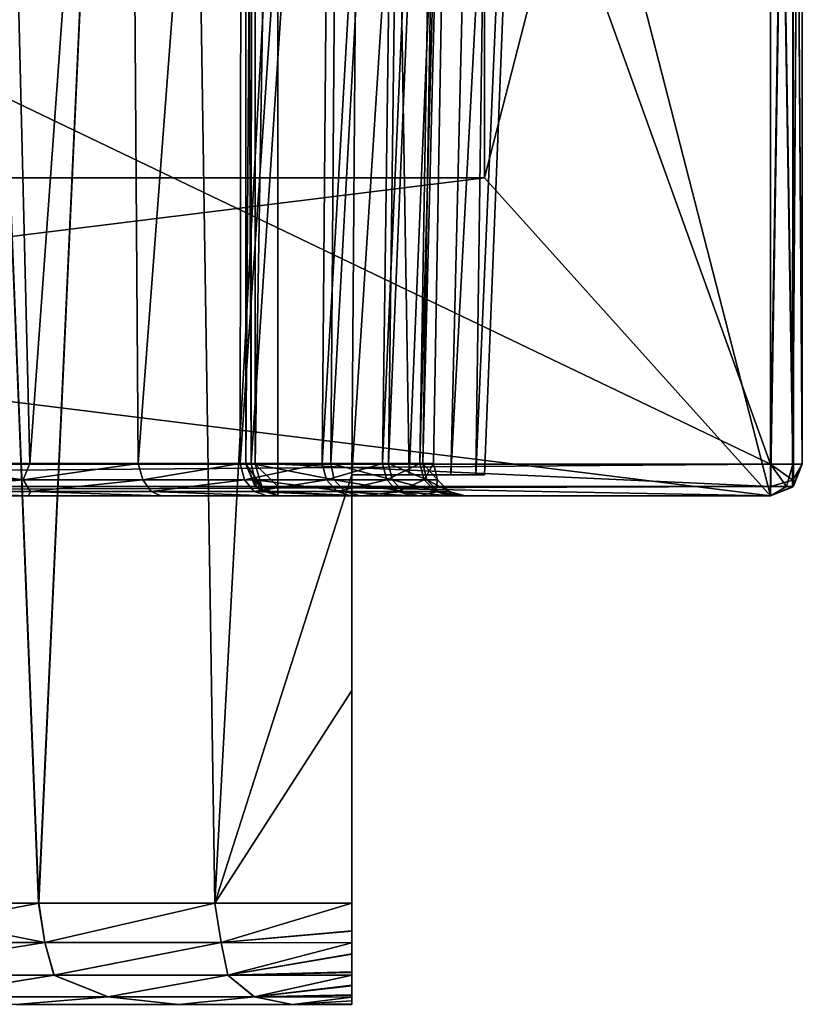
# Model space of a CAD drawing. Units: millimetres. Extents: x 0 to 262, y -453 to 453.
# Drawn here: x 66 to 74, y 45 to 54 of the extents above; entities that cross this region are included whole.
import ezdxf

# ---------------------------------------------------------------- set-up
doc = ezdxf.new("R2010")
doc.units = ezdxf.units.MM
doc.header["$LTSCALE"] = 65.185185
for name, color, linetype in [('33', 7, 'CONTINUOUS'), ('351', 7, 'CONTINUOUS'), ('352', 7, 'CONTINUOUS'), ('353', 7, 'CONTINUOUS'), ('354', 7, 'CONTINUOUS'), ('361', 7, 'CONTINUOUS'), ('362', 7, 'CONTINUOUS'), ('363', 7, 'CONTINUOUS'), ('364', 7, 'CONTINUOUS'), ('365', 7, 'CONTINUOUS'), ('366', 7, 'CONTINUOUS'), ('367', 7, 'CONTINUOUS'), ('389', 7, 'CONTINUOUS'), ('390', 7, 'CONTINUOUS'), ('391', 7, 'CONTINUOUS'), ('392', 7, 'CONTINUOUS'), ('393', 7, 'CONTINUOUS'), ('394', 7, 'CONTINUOUS'), ('395', 7, 'CONTINUOUS'), ('396', 7, 'CONTINUOUS'), ('397', 7, 'CONTINUOUS'), ('399', 7, 'CONTINUOUS'), ('400', 7, 'CONTINUOUS'), ('401', 7, 'CONTINUOUS'), ('410', 7, 'CONTINUOUS'), ('413', 7, 'CONTINUOUS'), ('414', 7, 'CONTINUOUS'), ('415', 7, 'CONTINUOUS'), ('416', 7, 'CONTINUOUS'), ('417', 7, 'CONTINUOUS'), ('423', 7, 'CONTINUOUS'), ('424', 7, 'CONTINUOUS'), ('425', 7, 'CONTINUOUS'), ('428', 7, 'CONTINUOUS'), ('45', 7, 'CONTINUOUS'), ('46', 7, 'CONTINUOUS'), ('47', 7, 'CONTINUOUS')]:
    doc.layers.add(name, color=color, linetype=linetype)

msp = doc.modelspace()

# ---------------------------------------------------------------- linework, layer by layer
at = {"layer": '33', "color": 7, "linetype": 'CONTINUOUS', "true_color": 0xaaaaaa}
for points in [[(66.5433, 46.1566, -45.0935), (65.4601, 73.2, -42.9961), (64.7446, 46.1566, -43.9501), (66.5433, 46.1566, -45.0935)], [(64.7478, 46.1566, -62.8483), (65.4601, 73.2, -63.8039), (66.546, 46.1566, -61.7043), (64.7478, 46.1566, -62.8483)], [(65.4601, 73.2, -63.8039), (67.7924, 73.2, -62.194), (66.546, 46.1566, -61.7043), (65.4601, 73.2, -63.8039)], [(67.7924, 73.2, -44.606), (65.4601, 73.2, -42.9961), (66.5433, 46.1566, -45.0935), (67.7924, 73.2, -44.606)], [(68.2059, 46.1566, -46.7311), (67.7924, 73.2, -44.606), (66.5433, 46.1566, -45.0935), (68.2059, 46.1566, -46.7311)], [(66.546, 46.1566, -61.7043), (67.7924, 73.2, -62.194), (68.2074, 46.1566, -60.0671), (66.546, 46.1566, -61.7043)], [(67.7924, 73.2, -62.194), (69.6705, 73.2, -60.074), (68.2074, 46.1566, -60.0671), (67.7924, 73.2, -62.194)], [(69.6705, 73.2, -46.726), (67.7924, 73.2, -44.606), (68.2059, 46.1566, -46.7311), (69.6705, 73.2, -46.726)], [(69.5, 50.2, -48.369), (69.6705, 73.2, -46.726), (68.2059, 46.1566, -46.7311), (69.5, 50.2, -48.369)], [(69.6705, 73.2, -60.074), (69.5, 50.2, -58.431), (68.2074, 46.1566, -60.0671), (69.6705, 73.2, -60.074)], [(69.6705, 73.2, -60.074), (70.9859, 73.2, -57.5678), (69.5, 50.2, -58.431), (69.6705, 73.2, -60.074)], [(69.5, 50.2, -58.431), (70.9859, 73.2, -57.5678), (70.0412, 50.2, -57.2386), (69.5, 50.2, -58.431)], [(70.0412, 50.2, -49.5614), (69.6705, 73.2, -46.726), (69.5, 50.2, -48.369), (70.0412, 50.2, -49.5614)], [(70.9859, 73.2, -49.2322), (69.6705, 73.2, -46.726), (70.0412, 50.2, -49.5614), (70.9859, 73.2, -49.2322)], [(70.0412, 50.2, -57.2386), (70.9859, 73.2, -57.5678), (70.4324, 50.2, -55.9925), (70.0412, 50.2, -57.2386)], [(70.4324, 50.2, -50.8075), (70.9859, 73.2, -49.2322), (70.0412, 50.2, -49.5614), (70.4324, 50.2, -50.8075)], [(70.9859, 73.2, -57.5678), (71.6639, 73.2, -54.8171), (70.4324, 50.2, -55.9925), (70.9859, 73.2, -57.5678)], [(70.4324, 50.2, -55.9925), (71.6639, 73.2, -54.8171), (70.6701, 50.2, -54.7068), (70.4324, 50.2, -55.9925)], [(70.6701, 50.2, -52.0932), (70.9859, 73.2, -49.2322), (70.4324, 50.2, -50.8075), (70.6701, 50.2, -52.0932)], [(70.6701, 50.2, -54.7068), (71.6639, 73.2, -54.8171), (70.7499, 50.2, -53.4), (70.6701, 50.2, -54.7068)], [(71.6639, 73.2, -51.9829), (70.9859, 73.2, -49.2322), (70.6701, 50.2, -52.0932), (71.6639, 73.2, -51.9829)], [(70.7499, 50.2, -53.4), (71.6639, 73.2, -51.9829), (70.6701, 50.2, -52.0932), (70.7499, 50.2, -53.4)], [(71.6639, 73.2, -54.8171), (71.6639, 73.2, -51.9829), (70.7499, 50.2, -53.4), (71.6639, 73.2, -54.8171)], [(69.5, 48.1641, -48.5611), (69.5, 50.2, -48.369), (68.2059, 46.1566, -46.7311), (69.5, 48.1641, -48.5611)], [(68.2074, 46.1566, -60.0671), (69.5, 50.2, -58.431), (69.5, 48.1641, -58.2389), (68.2074, 46.1566, -60.0671)], [(69.5, 46.1566, -48.7566), (69.5, 48.1641, -48.5611), (68.2059, 46.1566, -46.7311), (69.5, 46.1566, -48.7566)], [(69.5, 46.1566, -58.0434), (68.2074, 46.1566, -60.0671), (69.5, 48.1641, -58.2389), (69.5, 46.1566, -58.0434)]]:
    msp.add_3dface(points, dxfattribs=at)
at = {"layer": '351', "linetype": 'CONTINUOUS'}
for points in [[(73.45, 50, 32.8), (46.55, 50, 32.8), (55.0619, 50, 14.9448), (73.45, 50, 32.8)], [(46.55, 50, -33.2), (73.45, 50, -33.2), (64.9381, 50, -14.9448), (46.55, 50, -33.2)], [(55.2, 50, 15), (73.45, 50, 32.8), (55.0619, 50, 14.9448), (55.2, 50, 15)], [(64.8, 50, 15), (73.45, 50, 32.8), (55.2, 50, 15), (64.8, 50, 15)], [(64.9448, 50, 14.9381), (73.45, 50, 32.8), (64.8, 50, 15), (64.9448, 50, 14.9381)], [(64.9381, 50, -14.9448), (73.45, 50, -33.2), (65, 50, -14.8), (64.9381, 50, -14.9448)], [(65, 50, 14.8), (73.45, 50, 32.8), (64.9448, 50, 14.9381), (65, 50, 14.8)], [(73.45, 50, -33.2), (73.45, 50, 32.8), (65, 50, -14.8), (73.45, 50, -33.2)], [(65, 50, -14.8), (73.45, 50, 32.8), (65, 50, 14.8), (65, 50, -14.8)]]:
    msp.add_3dface(points, dxfattribs=at)
at = {"layer": '352', "linetype": 'CONTINUOUS'}
for points in [[(73.45, 50, -33.4), (46.55, 50, -33.4), (54.0899, 50, -44.6385), (73.45, 50, -33.4)], [(55.5249, 50, -43.8254), (73.45, 50, -33.4), (54.0899, 50, -44.6385), (55.5249, 50, -43.8254)], [(57.0549, 50, -43.2505), (73.45, 50, -33.4), (55.5249, 50, -43.8254), (57.0549, 50, -43.2505)], [(58.6722, 50, -42.9145), (73.45, 50, -33.4), (57.0549, 50, -43.2505), (58.6722, 50, -42.9145)], [(60.3107, 50, -42.8366), (73.45, 50, -33.4), (58.6722, 50, -42.9145), (60.3107, 50, -42.8366)], [(61.958, 50, -43.0134), (73.45, 50, -33.4), (60.3107, 50, -42.8366), (61.958, 50, -43.0134)], [(63.5503, 50, -43.4464), (73.45, 50, -33.4), (61.958, 50, -43.0134), (63.5503, 50, -43.4464)], [(65.0695, 50, -44.1254), (73.45, 50, -33.4), (63.5503, 50, -43.4464), (65.0695, 50, -44.1254)], [(66.4474, 50, -45.0284), (73.45, 50, -33.4), (65.0695, 50, -44.1254), (66.4474, 50, -45.0284)], [(67.7015, 50, -46.161), (73.45, 50, -33.4), (66.4474, 50, -45.0284), (67.7015, 50, -46.161)], [(68.6995, 50, -47.3998), (73.45, 50, -33.4), (67.7015, 50, -46.161), (68.6995, 50, -47.3998)], [(69.4898, 50, -48.746), (73.45, 50, -33.4), (68.6995, 50, -47.3998), (69.4898, 50, -48.746)], [(69.5777, 50, -57.8667), (68.8, 50, -59.2547), (68.8, 50, -65.7), (69.5777, 50, -57.8667)], [(70.1326, 50, -56.4076), (69.5777, 50, -57.8667), (68.8, 50, -65.7), (70.1326, 50, -56.4076)], [(70.4665, 50, -54.866), (70.1326, 50, -56.4076), (68.8, 50, -65.7), (70.4665, 50, -54.866)], [(73.45, 50, -65.7), (70.4665, 50, -54.866), (68.8, 50, -65.7), (73.45, 50, -65.7)], [(70.0758, 50, -50.2103), (73.45, 50, -33.4), (69.4898, 50, -48.746), (70.0758, 50, -50.2103)], [(70.4368, 50, -51.7332), (73.45, 50, -33.4), (70.0758, 50, -50.2103), (70.4368, 50, -51.7332)], [(70.5686, 50, -53.3042), (73.45, 50, -33.4), (70.4368, 50, -51.7332), (70.5686, 50, -53.3042)], [(70.4665, 50, -54.866), (73.45, 50, -33.4), (70.5686, 50, -53.3042), (70.4665, 50, -54.866)], [(73.45, 50, -33.4), (70.4665, 50, -54.866), (73.45, 50, -65.7), (73.45, 50, -33.4)]]:
    msp.add_3dface(points, dxfattribs=at)
at = {"layer": '353', "linetype": 'CONTINUOUS'}
for points in [[(46.55, 50, 33), (73.45, 50, 33), (73.45, 50, 64.7), (46.55, 50, 33)], [(46.55, 50, 33), (73.45, 50, 64.7), (46.55, 50, 64.7), (46.55, 50, 33)]]:
    msp.add_3dface(points, dxfattribs=at)
at = {"layer": '354', "linetype": 'CONTINUOUS'}
for points in [[(73.45, 50, 32.8), (73.45, 63.5, 32.8), (70.75, 60.5, 32.8), (73.45, 50, 32.8)], [(73.657, 63.4174, 32.8), (73.45, 63.5, 32.8), (73.6674, 50.093, 32.8), (73.657, 63.4174, 32.8)], [(73.6674, 50.093, 32.8), (73.45, 63.5, 32.8), (73.45, 50, 32.8), (73.6674, 50.093, 32.8)], [(73.75, 63.2, 32.8), (73.657, 63.4174, 32.8), (73.75, 50.3, 32.8), (73.75, 63.2, 32.8)], [(73.75, 50.3, 32.8), (73.657, 63.4174, 32.8), (73.6674, 50.093, 32.8), (73.75, 50.3, 32.8)], [(70.75, 53, 32.8), (73.45, 50, 32.8), (70.75, 60.5, 32.8), (70.75, 53, 32.8)], [(46.55, 50, 32.8), (73.45, 50, 32.8), (49.25, 53, 32.8), (46.55, 50, 32.8)], [(49.25, 53, 32.8), (73.45, 50, 32.8), (70.75, 53, 32.8), (49.25, 53, 32.8)]]:
    msp.add_3dface(points, dxfattribs=at)
at = {"layer": '361', "linetype": 'CONTINUOUS'}
for points in [[(73.45, 63.5, -33.2), (73.45, 50, -33.2), (70.75, 53, -33.2), (73.45, 63.5, -33.2)], [(70.75, 60.5, -33.2), (73.45, 63.5, -33.2), (70.75, 53, -33.2), (70.75, 60.5, -33.2)], [(73.45, 50, -33.2), (73.45, 63.5, -33.2), (73.6674, 63.407, -33.2), (73.45, 50, -33.2)], [(73.657, 50.0826, -33.2), (73.45, 50, -33.2), (73.6674, 63.407, -33.2), (73.657, 50.0826, -33.2)], [(73.75, 63.2, -33.2), (73.657, 50.0826, -33.2), (73.6674, 63.407, -33.2), (73.75, 63.2, -33.2)], [(73.75, 50.3, -33.2), (73.657, 50.0826, -33.2), (73.75, 63.2, -33.2), (73.75, 50.3, -33.2)], [(73.45, 50, -33.2), (46.55, 50, -33.2), (70.75, 53, -33.2), (73.45, 50, -33.2)], [(70.75, 53, -33.2), (46.55, 50, -33.2), (49.25, 53, -33.2), (70.75, 53, -33.2)]]:
    msp.add_3dface(points, dxfattribs=at)
at = {"layer": '362', "linetype": 'CONTINUOUS'}
for points in [[(73.75, 50.3, -33.2), (73.6674, 50.093, 32.8), (73.657, 50.0826, -33.2), (73.75, 50.3, -33.2)], [(73.75, 50.3, 32.8), (73.6674, 50.093, 32.8), (73.75, 50.3, -33.2), (73.75, 50.3, 32.8)], [(73.6674, 50.093, 32.8), (73.45, 50, 32.8), (73.657, 50.0826, -33.2), (73.6674, 50.093, 32.8)], [(73.45, 50, 32.8), (73.45, 50, -33.2), (73.657, 50.0826, -33.2), (73.45, 50, 32.8)]]:
    msp.add_3dface(points, dxfattribs=at)
at = {"layer": '363', "linetype": 'CONTINUOUS'}
for points in [[(73.6674, 50.093, -33.4), (73.6621, 50.0879, -65.7), (73.75, 50.3, -65.7), (73.6674, 50.093, -33.4)], [(73.75, 50.3, -33.4), (73.6674, 50.093, -33.4), (73.75, 50.3, -65.7), (73.75, 50.3, -33.4)], [(73.6674, 50.093, -33.4), (73.45, 50, -33.4), (73.6621, 50.0879, -65.7), (73.6674, 50.093, -33.4)], [(73.45, 50, -33.4), (73.45, 50, -65.7), (73.6621, 50.0879, -65.7), (73.45, 50, -33.4)]]:
    msp.add_3dface(points, dxfattribs=at)
at = {"layer": '364', "linetype": 'CONTINUOUS'}
for points in [[(73.657, 50.0826, 33), (73.75, 50.3, 33), (73.6621, 50.0879, 64.7), (73.657, 50.0826, 33)], [(73.75, 50.3, 33), (73.75, 50.3, 64.7), (73.6621, 50.0879, 64.7), (73.75, 50.3, 33)], [(73.657, 50.0826, 33), (73.6621, 50.0879, 64.7), (73.45, 50, 64.7), (73.657, 50.0826, 33)], [(73.45, 50, 33), (73.657, 50.0826, 33), (73.45, 50, 64.7), (73.45, 50, 33)]]:
    msp.add_3dface(points, dxfattribs=at)
at = {"layer": '365', "linetype": 'CONTINUOUS'}
for points in [[(73.75, 63.2, 32.8), (73.75, 50.3, 32.8), (73.75, 50.3, -33.2), (73.75, 63.2, 32.8)], [(73.75, 63.2, 32.8), (73.75, 50.3, -33.2), (73.75, 63.2, -33.2), (73.75, 63.2, 32.8)]]:
    msp.add_3dface(points, dxfattribs=at)
at = {"layer": '366', "linetype": 'CONTINUOUS'}
for points in [[(73.75, 63.2, -33.4), (73.75, 50.3, -33.4), (73.75, 50.3, -65.7), (73.75, 63.2, -33.4)], [(73.75, 63.2, -33.4), (73.75, 50.3, -65.7), (73.75, 63.2, -65.7), (73.75, 63.2, -33.4)]]:
    msp.add_3dface(points, dxfattribs=at)
at = {"layer": '367', "linetype": 'CONTINUOUS'}
for points in [[(73.75, 50.3, 33), (73.75, 63.2, 33), (73.75, 63.2, 64.7), (73.75, 50.3, 33)], [(73.75, 50.3, 33), (73.75, 63.2, 64.7), (73.75, 50.3, 64.7), (73.75, 50.3, 33)]]:
    msp.add_3dface(points, dxfattribs=at)
at = {"layer": '389', "linetype": 'CONTINUOUS'}
for points in [[(66.4598, 50.3052, -45.4164), (65.3172, 50.3052, -44.614), (66.143, 63.2052, -44.8908), (66.4598, 50.3052, -45.4164)], [(66.4598, 50.3052, -45.4164), (66.143, 63.2052, -44.8908), (67.3928, 63.2052, -45.951), (66.4598, 50.3052, -45.4164)], [(67.483, 50.3052, -46.3664), (66.4598, 50.3052, -45.4164), (67.3928, 63.2052, -45.951), (67.483, 50.3052, -46.3664)], [(67.483, 50.3052, -46.3664), (67.3928, 63.2052, -45.951), (68.4624, 63.2052, -47.1927), (67.483, 50.3052, -46.3664)], [(68.4445, 50.3052, -47.5556), (67.483, 50.3052, -46.3664), (68.4624, 63.2052, -47.1927), (68.4445, 50.3052, -47.5556)], [(69.2188, 50.3052, -48.8745), (68.4445, 50.3052, -47.5556), (69.3256, 63.2052, -48.5859), (69.2188, 50.3052, -48.8745)], [(68.4445, 50.3052, -47.5556), (68.4624, 63.2052, -47.1927), (69.3256, 63.2052, -48.5859), (68.4445, 50.3052, -47.5556)], [(68.5503, 50.3052, -59.0885), (69.3002, 50.3052, -57.7557), (69.3975, 63.2052, -58.0722), (68.5503, 50.3052, -59.0885)], [(68.5503, 50.3052, -59.0885), (69.3975, 63.2052, -58.0722), (68.5539, 56.7657, -59.2844), (68.5503, 50.3052, -59.0885)], [(69.7886, 50.3052, -50.2937), (69.2188, 50.3052, -48.8745), (69.9614, 63.2052, -50.0965), (69.7886, 50.3052, -50.2937)], [(69.2188, 50.3052, -48.8745), (69.3256, 63.2052, -48.5859), (69.9614, 63.2052, -50.0965), (69.2188, 50.3052, -48.8745)], [(69.3002, 50.3052, -57.7557), (69.844, 50.3052, -56.3263), (70.0103, 63.2052, -56.5522), (69.3002, 50.3052, -57.7557)], [(69.3002, 50.3052, -57.7557), (70.0103, 63.2052, -56.5522), (69.3975, 63.2052, -58.0722), (69.3002, 50.3052, -57.7557)], [(70.1414, 50.3052, -51.7818), (69.7886, 50.3052, -50.2937), (70.3542, 63.2052, -51.6876), (70.1414, 50.3052, -51.7818)], [(69.7886, 50.3052, -50.2937), (69.9614, 63.2052, -50.0965), (70.3542, 63.2052, -51.6876), (69.7886, 50.3052, -50.2937)], [(69.844, 50.3052, -56.3263), (70.1694, 50.3052, -54.8319), (70.379, 63.2052, -54.9553), (69.844, 50.3052, -56.3263)], [(69.844, 50.3052, -56.3263), (70.379, 63.2052, -54.9553), (70.0103, 63.2052, -56.5522), (69.844, 50.3052, -56.3263)], [(70.2693, 50.3052, -53.3058), (70.1414, 50.3052, -51.7818), (70.4946, 63.2052, -53.3205), (70.2693, 50.3052, -53.3058)], [(70.1414, 50.3052, -51.7818), (70.3542, 63.2052, -51.6876), (70.4946, 63.2052, -53.3205), (70.1414, 50.3052, -51.7818)], [(70.1694, 50.3052, -54.8319), (70.2693, 50.3052, -53.3058), (70.4946, 63.2052, -53.3205), (70.1694, 50.3052, -54.8319)], [(70.1694, 50.3052, -54.8319), (70.4946, 63.2052, -53.3205), (70.379, 63.2052, -54.9553), (70.1694, 50.3052, -54.8319)]]:
    msp.add_3dface(points, dxfattribs=at)
at = {"layer": '390', "linetype": 'CONTINUOUS'}
for points in [[(65.1296, 50.153, -44.4588), (65.3172, 50.3052, -44.614), (66.3986, 50.153, -45.3182), (65.1296, 50.153, -44.4588)], [(65.3172, 50.3052, -44.614), (66.4598, 50.3052, -45.4164), (66.3986, 50.153, -45.3182), (65.3172, 50.3052, -44.614)], [(66.4598, 50.3052, -45.4164), (67.483, 50.3052, -46.3664), (66.3986, 50.153, -45.3182), (66.4598, 50.3052, -45.4164)], [(66.3986, 50.153, -45.3182), (67.483, 50.3052, -46.3664), (67.5261, 50.153, -46.3563), (66.3986, 50.153, -45.3182)], [(67.483, 50.3052, -46.3664), (68.4445, 50.3052, -47.5556), (67.5261, 50.153, -46.3563), (67.483, 50.3052, -46.3664)], [(67.5261, 50.153, -46.3563), (68.4445, 50.3052, -47.5556), (68.4873, 50.153, -47.55), (67.5261, 50.153, -46.3563)], [(68.4445, 50.3052, -47.5556), (69.2188, 50.3052, -48.8745), (68.4873, 50.153, -47.55), (68.4445, 50.3052, -47.5556)], [(68.4873, 50.153, -47.55), (69.2188, 50.3052, -48.8745), (69.2609, 50.153, -48.8731), (68.4873, 50.153, -47.55)], [(69.3002, 50.3052, -57.7557), (68.5503, 50.3052, -59.0885), (69.334, 50.153, -57.7742), (69.3002, 50.3052, -57.7557)], [(69.334, 50.153, -57.7742), (68.5503, 50.3052, -59.0885), (68.5828, 50.152, -59.1101), (69.334, 50.153, -57.7742)], [(69.2188, 50.3052, -48.8745), (69.7886, 50.3052, -50.2937), (69.2609, 50.153, -48.8731), (69.2188, 50.3052, -48.8745)], [(69.2609, 50.153, -48.8731), (69.7886, 50.3052, -50.2937), (69.8297, 50.153, -50.2962), (69.2609, 50.153, -48.8731)], [(69.844, 50.3052, -56.3263), (69.3002, 50.3052, -57.7557), (69.8794, 50.153, -56.3419), (69.844, 50.3052, -56.3263)], [(69.8794, 50.153, -56.3419), (69.3002, 50.3052, -57.7557), (69.334, 50.153, -57.7742), (69.8794, 50.153, -56.3419)], [(69.7886, 50.3052, -50.2937), (70.1414, 50.3052, -51.7818), (69.8297, 50.153, -50.2962), (69.7886, 50.3052, -50.2937)], [(69.8297, 50.153, -50.2962), (70.1414, 50.3052, -51.7818), (70.1813, 50.153, -51.788), (69.8297, 50.153, -50.2962)], [(70.1694, 50.3052, -54.8319), (69.844, 50.3052, -56.3263), (70.2064, 50.153, -54.8446), (70.1694, 50.3052, -54.8319)], [(70.2064, 50.153, -54.8446), (69.844, 50.3052, -56.3263), (69.8794, 50.153, -56.3419), (70.2064, 50.153, -54.8446)], [(70.1414, 50.3052, -51.7818), (70.2693, 50.3052, -53.3058), (70.1813, 50.153, -51.788), (70.1414, 50.3052, -51.7818)], [(70.2693, 50.3052, -53.3058), (70.1694, 50.3052, -54.8319), (70.3078, 50.153, -53.3154), (70.2693, 50.3052, -53.3058)], [(70.3078, 50.153, -53.3154), (70.1694, 50.3052, -54.8319), (70.2064, 50.153, -54.8446), (70.3078, 50.153, -53.3154)], [(70.1813, 50.153, -51.788), (70.2693, 50.3052, -53.3058), (70.3078, 50.153, -53.3154), (70.1813, 50.153, -51.788)], [(65.1844, 50.041, -44.3633), (65.1296, 50.153, -44.4588), (66.3986, 50.153, -45.3182), (65.1844, 50.041, -44.3633)], [(66.467, 50.041, -45.2319), (65.1844, 50.041, -44.3633), (66.3986, 50.153, -45.3182), (66.467, 50.041, -45.2319)], [(66.467, 50.041, -45.2319), (66.3986, 50.153, -45.3182), (67.5261, 50.153, -46.3563), (66.467, 50.041, -45.2319)], [(67.6066, 50.041, -46.281), (66.467, 50.041, -45.2319), (67.5261, 50.153, -46.3563), (67.6066, 50.041, -46.281)], [(67.6066, 50.041, -46.281), (67.5261, 50.153, -46.3563), (68.4873, 50.153, -47.55), (67.6066, 50.041, -46.281)], [(68.578, 50.041, -47.4875), (67.6066, 50.041, -46.281), (68.4873, 50.153, -47.55), (68.578, 50.041, -47.4875)], [(68.578, 50.041, -47.4875), (68.4873, 50.153, -47.55), (69.2609, 50.153, -48.8731), (68.578, 50.041, -47.4875)], [(69.3599, 50.041, -48.8247), (68.578, 50.041, -47.4875), (69.2609, 50.153, -48.8731), (69.3599, 50.041, -48.8247)], [(69.4337, 50.041, -57.821), (69.334, 50.153, -57.7742), (68.5828, 50.152, -59.1101), (69.4337, 50.041, -57.821)], [(69.4337, 50.041, -57.821), (68.5828, 50.152, -59.1101), (68.6699, 50.0438, -59.1684), (69.4337, 50.041, -57.821)], [(69.3599, 50.041, -48.8247), (69.2609, 50.153, -48.8731), (69.8297, 50.153, -50.2962), (69.3599, 50.041, -48.8247)], [(69.4337, 50.041, -57.821), (69.985, 50.041, -56.3734), (69.334, 50.153, -57.7742), (69.4337, 50.041, -57.821)], [(69.985, 50.041, -56.3734), (69.8794, 50.153, -56.3419), (69.334, 50.153, -57.7742), (69.985, 50.041, -56.3734)], [(69.9348, 50.041, -50.2631), (69.3599, 50.041, -48.8247), (69.8297, 50.153, -50.2962), (69.9348, 50.041, -50.2631)], [(69.9348, 50.041, -50.2631), (69.8297, 50.153, -50.2962), (70.1813, 50.153, -51.788), (69.9348, 50.041, -50.2631)], [(69.985, 50.041, -56.3734), (70.3155, 50.041, -54.86), (69.8794, 50.153, -56.3419), (69.985, 50.041, -56.3734)], [(70.3155, 50.041, -54.86), (70.2064, 50.153, -54.8446), (69.8794, 50.153, -56.3419), (70.3155, 50.041, -54.86)], [(70.2901, 50.041, -51.7707), (69.9348, 50.041, -50.2631), (70.1813, 50.153, -51.788), (70.2901, 50.041, -51.7707)], [(70.2901, 50.041, -51.7707), (70.1813, 50.153, -51.788), (70.3078, 50.153, -53.3154), (70.2901, 50.041, -51.7707)], [(70.3155, 50.041, -54.86), (70.4179, 50.041, -53.3145), (70.2064, 50.153, -54.8446), (70.3155, 50.041, -54.86)], [(70.4179, 50.041, -53.3145), (70.3078, 50.153, -53.3154), (70.2064, 50.153, -54.8446), (70.4179, 50.041, -53.3145)], [(70.4179, 50.041, -53.3145), (70.2901, 50.041, -51.7707), (70.3078, 50.153, -53.3154), (70.4179, 50.041, -53.3145)], [(66.4474, 50, -45.0284), (65.0695, 50, -44.1254), (65.1844, 50.041, -44.3633), (66.4474, 50, -45.0284)], [(66.467, 50.041, -45.2319), (66.4474, 50, -45.0284), (65.1844, 50.041, -44.3633), (66.467, 50.041, -45.2319)], [(67.7015, 50, -46.161), (66.4474, 50, -45.0284), (66.467, 50.041, -45.2319), (67.7015, 50, -46.161)], [(67.6066, 50.041, -46.281), (67.7015, 50, -46.161), (66.467, 50.041, -45.2319), (67.6066, 50.041, -46.281)], [(68.6995, 50, -47.3998), (67.7015, 50, -46.161), (67.6066, 50.041, -46.281), (68.6995, 50, -47.3998)], [(68.578, 50.041, -47.4875), (68.6995, 50, -47.3998), (67.6066, 50.041, -46.281), (68.578, 50.041, -47.4875)], [(69.4898, 50, -48.746), (68.6995, 50, -47.3998), (68.578, 50.041, -47.4875), (69.4898, 50, -48.746)], [(69.3599, 50.041, -48.8247), (69.4898, 50, -48.746), (68.578, 50.041, -47.4875), (69.3599, 50.041, -48.8247)], [(68.8, 50, -59.2547), (69.5777, 50, -57.8667), (68.6699, 50.0438, -59.1684), (68.8, 50, -59.2547)], [(68.6699, 50.0438, -59.1684), (69.5777, 50, -57.8667), (69.4337, 50.041, -57.821), (68.6699, 50.0438, -59.1684)], [(70.0758, 50, -50.2103), (69.4898, 50, -48.746), (69.3599, 50.041, -48.8247), (70.0758, 50, -50.2103)], [(69.9348, 50.041, -50.2631), (70.0758, 50, -50.2103), (69.3599, 50.041, -48.8247), (69.9348, 50.041, -50.2631)], [(69.4337, 50.041, -57.821), (69.5777, 50, -57.8667), (69.985, 50.041, -56.3734), (69.4337, 50.041, -57.821)], [(69.5777, 50, -57.8667), (70.1326, 50, -56.4076), (69.985, 50.041, -56.3734), (69.5777, 50, -57.8667)], [(70.4368, 50, -51.7332), (70.0758, 50, -50.2103), (69.9348, 50.041, -50.2631), (70.4368, 50, -51.7332)], [(70.2901, 50.041, -51.7707), (70.4368, 50, -51.7332), (69.9348, 50.041, -50.2631), (70.2901, 50.041, -51.7707)], [(69.985, 50.041, -56.3734), (70.1326, 50, -56.4076), (70.3155, 50.041, -54.86), (69.985, 50.041, -56.3734)], [(70.1326, 50, -56.4076), (70.4665, 50, -54.866), (70.3155, 50.041, -54.86), (70.1326, 50, -56.4076)], [(70.5686, 50, -53.3042), (70.4368, 50, -51.7332), (70.2901, 50.041, -51.7707), (70.5686, 50, -53.3042)], [(70.4179, 50.041, -53.3145), (70.5686, 50, -53.3042), (70.2901, 50.041, -51.7707), (70.4179, 50.041, -53.3145)], [(70.3155, 50.041, -54.86), (70.4665, 50, -54.866), (70.4179, 50.041, -53.3145), (70.3155, 50.041, -54.86)], [(70.4665, 50, -54.866), (70.5686, 50, -53.3042), (70.4179, 50.041, -53.3145), (70.4665, 50, -54.866)]]:
    msp.add_3dface(points, dxfattribs=at)
at = {"layer": '391', "linetype": 'CONTINUOUS'}
for points in [[(68.5, 50.3, -59.2547), (68.6043, 50.0727, -59.2547), (68.5503, 50.3052, -59.0885), (68.5, 50.3, -59.2547)], [(68.5828, 50.152, -59.1101), (68.5503, 50.3052, -59.0885), (68.6043, 50.0727, -59.2547), (68.5828, 50.152, -59.1101)], [(68.6699, 50.0438, -59.1684), (68.5828, 50.152, -59.1101), (68.6043, 50.0727, -59.2547), (68.6699, 50.0438, -59.1684)], [(68.8, 50, -59.2547), (68.6699, 50.0438, -59.1684), (68.6043, 50.0727, -59.2547), (68.8, 50, -59.2547)]]:
    msp.add_3dface(points, dxfattribs=at)
at = {"layer": '392', "linetype": 'CONTINUOUS'}
for points in [[(68.5, 63.2, -59.652), (68.5503, 50.3052, -59.0885), (68.5539, 56.7657, -59.2844), (68.5, 63.2, -59.652)], [(68.5, 50.3, -59.2547), (68.5503, 50.3052, -59.0885), (68.5, 63.2, -59.652), (68.5, 50.3, -59.2547)]]:
    msp.add_3dface(points, dxfattribs=at)
at = {"layer": '393', "linetype": 'CONTINUOUS'}
for points in [[(68.5, 50.3, -59.2547), (68.5, 63.2, -59.652), (68.5, 50.3, -65.7), (68.5, 50.3, -59.2547)], [(68.5, 50.3, -65.7), (68.5, 63.2, -59.652), (68.5, 63.2, -65.7), (68.5, 50.3, -65.7)]]:
    msp.add_3dface(points, dxfattribs=at)
at = {"layer": '394', "linetype": 'CONTINUOUS'}
for points in [[(68.6043, 50.0727, -59.2547), (68.5, 50.3, -59.2547), (68.5879, 50.0879, -65.7), (68.6043, 50.0727, -59.2547)], [(68.5, 50.3, -59.2547), (68.5, 50.3, -65.7), (68.5879, 50.0879, -65.7), (68.5, 50.3, -59.2547)], [(68.8, 50, -65.7), (68.6043, 50.0727, -59.2547), (68.5879, 50.0879, -65.7), (68.8, 50, -65.7)], [(68.8, 50, -65.7), (68.8, 50, -59.2547), (68.6043, 50.0727, -59.2547), (68.8, 50, -65.7)]]:
    msp.add_3dface(points, dxfattribs=at)
at = {"layer": '395', "linetype": 'CONTINUOUS'}
for points in [[(68.5879, 50.0879, -65.7), (68.5, 50.3, -65.7), (68.65, 50.0879, -65.85), (68.5879, 50.0879, -65.7)], [(68.5, 50.3, -65.7), (68.5879, 50.3, -65.9121), (68.65, 50.0879, -65.85), (68.5, 50.3, -65.7)], [(68.5879, 50.3, -65.9121), (68.8, 50.3, -66), (68.8, 50.0879, -65.9121), (68.5879, 50.3, -65.9121)], [(68.65, 50.0879, -65.85), (68.5879, 50.3, -65.9121), (68.8, 50.0879, -65.9121), (68.65, 50.0879, -65.85)], [(68.5879, 50.0879, -65.7), (68.65, 50.0879, -65.85), (68.8, 50, -65.7), (68.5879, 50.0879, -65.7)], [(68.8, 50, -65.7), (68.65, 50.0879, -65.85), (68.8, 50.0879, -65.9121), (68.8, 50, -65.7)]]:
    msp.add_3dface(points, dxfattribs=at)
at = {"layer": '396', "linetype": 'CONTINUOUS'}
for points in [[(68.5, 50.3, -65.7), (68.5, 63.2, -65.7), (68.5879, 63.2, -65.9121), (68.5, 50.3, -65.7)], [(68.5879, 50.3, -65.9121), (68.5, 50.3, -65.7), (68.5879, 63.2, -65.9121), (68.5879, 50.3, -65.9121)], [(68.8, 50.3, -66), (68.5879, 50.3, -65.9121), (68.8, 63.2, -66), (68.8, 50.3, -66)], [(68.8, 63.2, -66), (68.5879, 50.3, -65.9121), (68.5879, 63.2, -65.9121), (68.8, 63.2, -66)]]:
    msp.add_3dface(points, dxfattribs=at)
at = {"layer": '397', "linetype": 'CONTINUOUS'}
for points in [[(68.8, 50.3, -66), (68.8, 63.2, -66), (73.45, 50.3, -66), (68.8, 50.3, -66)], [(73.45, 50.3, -66), (68.8, 63.2, -66), (73.45, 63.2, -66), (73.45, 50.3, -66)]]:
    msp.add_3dface(points, dxfattribs=at)
at = {"layer": '399', "linetype": 'CONTINUOUS'}
for points in [[(68.8, 50.0879, -65.9121), (68.8, 50.3, -66), (73.45, 50.0879, -65.9121), (68.8, 50.0879, -65.9121)], [(68.8, 50.3, -66), (73.45, 50.3, -66), (73.45, 50.0879, -65.9121), (68.8, 50.3, -66)], [(73.45, 50, -65.7), (68.8, 50, -65.7), (68.8, 50.0879, -65.9121), (73.45, 50, -65.7)], [(73.45, 50, -65.7), (68.8, 50.0879, -65.9121), (73.45, 50.0879, -65.9121), (73.45, 50, -65.7)]]:
    msp.add_3dface(points, dxfattribs=at)
at = {"layer": '400', "linetype": 'CONTINUOUS'}
for points in [[(73.45, 50.0879, -65.9121), (73.45, 50.3, -66), (73.6, 50.0879, -65.85), (73.45, 50.0879, -65.9121)], [(73.6, 50.0879, -65.85), (73.45, 50.3, -66), (73.6621, 50.3, -65.9121), (73.6, 50.0879, -65.85)], [(73.6, 50.0879, -65.85), (73.6621, 50.3, -65.9121), (73.6621, 50.0879, -65.7), (73.6, 50.0879, -65.85)], [(73.6621, 50.0879, -65.7), (73.6621, 50.3, -65.9121), (73.75, 50.3, -65.7), (73.6621, 50.0879, -65.7)], [(73.45, 50, -65.7), (73.6, 50.0879, -65.85), (73.6621, 50.0879, -65.7), (73.45, 50, -65.7)], [(73.45, 50, -65.7), (73.45, 50.0879, -65.9121), (73.6, 50.0879, -65.85), (73.45, 50, -65.7)]]:
    msp.add_3dface(points, dxfattribs=at)
at = {"layer": '401', "linetype": 'CONTINUOUS'}
for points in [[(73.45, 50.3, -66), (73.45, 63.2, -66), (73.6621, 63.2, -65.9121), (73.45, 50.3, -66)], [(73.6621, 50.3, -65.9121), (73.45, 50.3, -66), (73.6621, 63.2, -65.9121), (73.6621, 50.3, -65.9121)], [(73.75, 50.3, -65.7), (73.6621, 50.3, -65.9121), (73.75, 63.2, -65.7), (73.75, 50.3, -65.7)], [(73.75, 63.2, -65.7), (73.6621, 50.3, -65.9121), (73.6621, 63.2, -65.9121), (73.75, 63.2, -65.7)]]:
    msp.add_3dface(points, dxfattribs=at)
at = {"layer": '410', "linetype": 'CONTINUOUS'}
for points in [[(73.45, 63.5, -33.4), (70.75, 60.5, -33.4), (73.45, 50, -33.4), (73.45, 63.5, -33.4)], [(73.657, 63.4174, -33.4), (73.45, 63.5, -33.4), (73.6674, 50.093, -33.4), (73.657, 63.4174, -33.4)], [(73.6674, 50.093, -33.4), (73.45, 63.5, -33.4), (73.45, 50, -33.4), (73.6674, 50.093, -33.4)], [(73.75, 63.2, -33.4), (73.657, 63.4174, -33.4), (73.75, 50.3, -33.4), (73.75, 63.2, -33.4)], [(73.75, 50.3, -33.4), (73.657, 63.4174, -33.4), (73.6674, 50.093, -33.4), (73.75, 50.3, -33.4)], [(70.75, 60.5, -33.4), (70.75, 53, -33.4), (73.45, 50, -33.4), (70.75, 60.5, -33.4)], [(73.45, 50, -33.4), (49.25, 53, -33.4), (46.55, 50, -33.4), (73.45, 50, -33.4)], [(70.75, 53, -33.4), (49.25, 53, -33.4), (73.45, 50, -33.4), (70.75, 53, -33.4)]]:
    msp.add_3dface(points, dxfattribs=at)
at = {"layer": '413', "linetype": 'CONTINUOUS'}
for points in [[(70.75, 60.5, 33), (73.45, 63.5, 33), (70.75, 53, 33), (70.75, 60.5, 33)], [(73.45, 63.5, 33), (73.45, 50, 33), (70.75, 53, 33), (73.45, 63.5, 33)], [(73.6674, 63.407, 33), (73.45, 50, 33), (73.45, 63.5, 33), (73.6674, 63.407, 33)], [(73.657, 50.0826, 33), (73.45, 50, 33), (73.6674, 63.407, 33), (73.657, 50.0826, 33)], [(73.75, 63.2, 33), (73.657, 50.0826, 33), (73.6674, 63.407, 33), (73.75, 63.2, 33)], [(73.75, 50.3, 33), (73.657, 50.0826, 33), (73.75, 63.2, 33), (73.75, 50.3, 33)], [(73.45, 50, 33), (46.55, 50, 33), (70.75, 53, 33), (73.45, 50, 33)], [(70.75, 53, 33), (46.55, 50, 33), (49.25, 53, 33), (70.75, 53, 33)]]:
    msp.add_3dface(points, dxfattribs=at)
at = {"layer": '414', "linetype": 'CONTINUOUS'}
for points in [[(70.75, 53, 32.8), (70.75, 60.5, 32.8), (70.75, 53, 33), (70.75, 53, 32.8)], [(70.75, 60.5, 32.8), (70.75, 60.5, 33), (70.75, 53, 33), (70.75, 60.5, 32.8)]]:
    msp.add_3dface(points, dxfattribs=at)
at = {"layer": '415', "linetype": 'CONTINUOUS'}
for points in [[(70.75, 60.5, -33.2), (70.75, 53, -33.2), (70.75, 60.5, -33.4), (70.75, 60.5, -33.2)], [(70.75, 60.5, -33.4), (70.75, 53, -33.2), (70.75, 53, -33.4), (70.75, 60.5, -33.4)]]:
    msp.add_3dface(points, dxfattribs=at)
at = {"layer": '416', "linetype": 'CONTINUOUS'}
for points in [[(49.25, 53, 32.8), (70.75, 53, 32.8), (49.25, 53, 33), (49.25, 53, 32.8)], [(70.75, 53, 32.8), (70.75, 53, 33), (49.25, 53, 33), (70.75, 53, 32.8)]]:
    msp.add_3dface(points, dxfattribs=at)
at = {"layer": '417', "linetype": 'CONTINUOUS'}
for points in [[(70.75, 53, -33.2), (49.25, 53, -33.2), (70.75, 53, -33.4), (70.75, 53, -33.2)], [(49.25, 53, -33.2), (49.25, 53, -33.4), (70.75, 53, -33.4), (49.25, 53, -33.2)]]:
    msp.add_3dface(points, dxfattribs=at)
at = {"layer": '423', "linetype": 'CONTINUOUS'}
for points in [[(73.6621, 63.2, 64.9121), (73.45, 63.2, 65), (73.6621, 50.3, 64.9121), (73.6621, 63.2, 64.9121)], [(73.6621, 50.3, 64.9121), (73.45, 63.2, 65), (73.45, 50.3, 65), (73.6621, 50.3, 64.9121)], [(73.75, 63.2, 64.7), (73.6621, 63.2, 64.9121), (73.75, 50.3, 64.7), (73.75, 63.2, 64.7)], [(73.75, 50.3, 64.7), (73.6621, 63.2, 64.9121), (73.6621, 50.3, 64.9121), (73.75, 50.3, 64.7)]]:
    msp.add_3dface(points, dxfattribs=at)
at = {"layer": '424', "linetype": 'CONTINUOUS'}
for points in [[(73.6621, 50.3, 64.9121), (73.45, 50.3, 65), (73.6621, 50.15, 64.85), (73.6621, 50.3, 64.9121)], [(73.6621, 50.15, 64.85), (73.45, 50.3, 65), (73.45, 50.0879, 64.9121), (73.6621, 50.15, 64.85)], [(73.75, 50.3, 64.7), (73.6621, 50.15, 64.85), (73.6621, 50.0879, 64.7), (73.75, 50.3, 64.7)], [(73.75, 50.3, 64.7), (73.6621, 50.3, 64.9121), (73.6621, 50.15, 64.85), (73.75, 50.3, 64.7)], [(73.6621, 50.15, 64.85), (73.45, 50.0879, 64.9121), (73.6621, 50.0879, 64.7), (73.6621, 50.15, 64.85)], [(73.6621, 50.0879, 64.7), (73.45, 50.0879, 64.9121), (73.45, 50, 64.7), (73.6621, 50.0879, 64.7)]]:
    msp.add_3dface(points, dxfattribs=at)
at = {"layer": '425', "linetype": 'CONTINUOUS'}
for points in [[(73.45, 50.3, 65), (46.55, 50.3, 65), (46.55, 50.0879, 64.9121), (73.45, 50.3, 65)], [(73.45, 50.0879, 64.9121), (73.45, 50.3, 65), (46.55, 50.0879, 64.9121), (73.45, 50.0879, 64.9121)], [(46.55, 50, 64.7), (73.45, 50.0879, 64.9121), (46.55, 50.0879, 64.9121), (46.55, 50, 64.7)], [(73.45, 50, 64.7), (73.45, 50.0879, 64.9121), (46.55, 50, 64.7), (73.45, 50, 64.7)]]:
    msp.add_3dface(points, dxfattribs=at)
at = {"layer": '428', "linetype": 'CONTINUOUS'}
for points in [[(46.55, 63.2, 65), (46.55, 50.3, 65), (73.45, 50.3, 65), (46.55, 63.2, 65)], [(73.45, 63.2, 65), (46.55, 63.2, 65), (73.45, 50.3, 65), (73.45, 63.2, 65)]]:
    msp.add_3dface(points, dxfattribs=at)
at = {"layer": '45', "color": 7, "linetype": 'CONTINUOUS', "true_color": 0xaaaaaa}
for points in [[(64.7478, 46.1566, -62.8483), (66.546, 46.1566, -61.7043), (64.5994, 45.7874, -62.8234), (64.7478, 46.1566, -62.8483)], [(64.5994, 45.7874, -62.8234), (66.546, 46.1566, -61.7043), (66.6026, 45.7874, -61.5462), (64.5994, 45.7874, -62.8234)], [(64.7446, 46.1566, -43.9501), (64.6002, 45.7874, -43.977), (66.6029, 45.7874, -45.254), (64.7446, 46.1566, -43.9501)], [(66.5433, 46.1566, -45.0935), (64.7446, 46.1566, -43.9501), (66.6029, 45.7874, -45.254), (66.5433, 46.1566, -45.0935)], [(68.2059, 46.1566, -46.7311), (66.5433, 46.1566, -45.0935), (66.6029, 45.7874, -45.254), (68.2059, 46.1566, -46.7311)], [(66.546, 46.1566, -61.7043), (68.2074, 46.1566, -60.0671), (66.6026, 45.7874, -61.5462), (66.546, 46.1566, -61.7043)], [(66.6026, 45.7874, -61.5462), (68.2074, 46.1566, -60.0671), (68.2668, 45.7874, -59.8509), (66.6026, 45.7874, -61.5462)], [(68.2059, 46.1566, -46.7311), (66.6029, 45.7874, -45.254), (68.2669, 45.7874, -46.9491), (68.2059, 46.1566, -46.7311)], [(69.5, 46.1566, -48.7566), (68.2059, 46.1566, -46.7311), (68.2669, 45.7874, -46.9491), (69.5, 46.1566, -48.7566)], [(68.2074, 46.1566, -60.0671), (69.5, 46.1566, -58.0434), (68.2668, 45.7874, -59.8509), (68.2074, 46.1566, -60.0671)], [(69.5, 46.1566, -58.0434), (69.5, 45.8944, -57.9355), (68.2668, 45.7874, -59.8509), (69.5, 46.1566, -58.0434)], [(69.5, 45.8956, -48.8635), (69.5, 46.1566, -48.7566), (68.2669, 45.7874, -46.9491), (69.5, 45.8956, -48.8635)], [(69.5, 45.8944, -57.9355), (69.5, 45.7836, -57.835), (68.2668, 45.7874, -59.8509), (69.5, 45.8944, -57.9355)], [(69.5, 45.7839, -48.9646), (69.5, 45.8956, -48.8635), (68.2669, 45.7874, -46.9491), (69.5, 45.7839, -48.9646)], [(64.5994, 45.7874, -62.8234), (66.6026, 45.7874, -61.5462), (64.678, 45.4774, -62.5386), (64.5994, 45.7874, -62.8234)], [(64.6002, 45.7874, -43.977), (64.6777, 45.4774, -44.2613), (66.6029, 45.7874, -45.254), (64.6002, 45.7874, -43.977)], [(64.6777, 45.4774, -44.2613), (66.6894, 45.4774, -45.6122), (66.6029, 45.7874, -45.254), (64.6777, 45.4774, -44.2613)], [(64.678, 45.4774, -62.5386), (66.6026, 45.7874, -61.5462), (66.6893, 45.4774, -61.1879), (64.678, 45.4774, -62.5386)], [(66.6026, 45.7874, -61.5462), (68.2668, 45.7874, -59.8509), (66.6893, 45.4774, -61.1879), (66.6026, 45.7874, -61.5462)], [(66.6029, 45.7874, -45.254), (66.6894, 45.4774, -45.6122), (68.2669, 45.7874, -46.9491), (66.6029, 45.7874, -45.254)], [(66.6893, 45.4774, -61.1879), (68.2668, 45.7874, -59.8509), (68.328, 45.4774, -59.4035), (66.6893, 45.4774, -61.1879)], [(66.6894, 45.4774, -45.6122), (68.3284, 45.4774, -47.397), (68.2669, 45.7874, -46.9491), (66.6894, 45.4774, -45.6122)], [(68.2668, 45.7874, -59.8509), (69.5, 45.7836, -57.835), (68.328, 45.4774, -59.4035), (68.2668, 45.7874, -59.8509)], [(68.3284, 45.4774, -47.397), (69.5, 45.7839, -48.9646), (68.2669, 45.7874, -46.9491), (68.3284, 45.4774, -47.397)], [(69.5, 45.7836, -57.835), (69.5, 45.6745, -57.695), (68.328, 45.4774, -59.4035), (69.5, 45.7836, -57.835)], [(69.5, 45.6781, -49.0997), (69.5, 45.7839, -48.9646), (68.3284, 45.4774, -47.397), (69.5, 45.6781, -49.0997)], [(69.5, 45.6745, -57.695), (69.5, 45.5029, -57.3594), (68.328, 45.4774, -59.4035), (69.5, 45.6745, -57.695)], [(69.5, 45.508, -49.4277), (69.5, 45.6781, -49.0997), (68.3284, 45.4774, -47.397), (69.5, 45.508, -49.4277)], [(64.6777, 45.4774, -44.2613), (65.4363, 45.2717, -45.07), (66.6894, 45.4774, -45.6122), (64.6777, 45.4774, -44.2613)], [(64.678, 45.4774, -62.5386), (66.6893, 45.4774, -61.1879), (65.4328, 45.2717, -61.7323), (64.678, 45.4774, -62.5386)], [(65.4328, 45.2717, -61.7323), (66.6893, 45.4774, -61.1879), (67.1971, 45.2717, -60.2661), (65.4328, 45.2717, -61.7323)], [(65.4363, 45.2717, -45.07), (67.1994, 45.2717, -46.5363), (66.6894, 45.4774, -45.6122), (65.4363, 45.2717, -45.07)], [(66.6893, 45.4774, -61.1879), (68.328, 45.4774, -59.4035), (67.1971, 45.2717, -60.2661), (66.6893, 45.4774, -61.1879)], [(66.6894, 45.4774, -45.6122), (67.1994, 45.2717, -46.5363), (68.3284, 45.4774, -47.397), (66.6894, 45.4774, -45.6122)], [(67.1971, 45.2717, -60.2661), (68.328, 45.4774, -59.4035), (68.5787, 45.2717, -58.4347), (67.1971, 45.2717, -60.2661)], [(67.1994, 45.2717, -46.5363), (68.5799, 45.2717, -48.3674), (68.3284, 45.4774, -47.397), (67.1994, 45.2717, -46.5363)], [(69.5, 45.5029, -57.3594), (69.5, 45.4763, -57.2893), (68.328, 45.4774, -59.4035), (69.5, 45.5029, -57.3594)], [(68.328, 45.4774, -59.4035), (69.5, 45.4763, -57.2893), (68.5787, 45.2717, -58.4347), (68.328, 45.4774, -59.4035)], [(69.5, 45.4763, -49.5109), (69.5, 45.508, -49.4277), (68.3284, 45.4774, -47.397), (69.5, 45.4763, -49.5109)], [(68.5799, 45.2717, -48.3674), (69.5, 45.4763, -49.5109), (68.3284, 45.4774, -47.397), (68.5799, 45.2717, -48.3674)], [(69.5, 45.4763, -57.2893), (69.5, 45.3773, -56.9553), (68.5787, 45.2717, -58.4347), (69.5, 45.4763, -57.2893)], [(69.5, 45.3822, -49.8244), (69.5, 45.4763, -49.5109), (68.5799, 45.2717, -48.3674), (69.5, 45.3822, -49.8244)], [(69.5, 45.3773, -56.9553), (69.5, 45.2896, -56.4863), (68.5787, 45.2717, -58.4347), (69.5, 45.3773, -56.9553)], [(69.5, 45.2931, -50.2893), (69.5, 45.3822, -49.8244), (68.5799, 45.2717, -48.3674), (69.5, 45.2931, -50.2893)], [(66.3305, 45.2, -60.5835), (65.4328, 45.2717, -61.7323), (67.1971, 45.2717, -60.2661), (66.3305, 45.2, -60.5835)], [(65.4363, 45.2717, -45.07), (66.3327, 45.2, -46.2185), (67.1994, 45.2717, -46.5363), (65.4363, 45.2717, -45.07)], [(67.8626, 45.2, -58.8639), (66.3305, 45.2, -60.5835), (67.1971, 45.2717, -60.2661), (67.8626, 45.2, -58.8639)], [(66.3327, 45.2, -46.2185), (67.8638, 45.2, -47.9377), (67.1994, 45.2717, -46.5363), (66.3327, 45.2, -46.2185)], [(67.8626, 45.2, -58.8639), (67.1971, 45.2717, -60.2661), (68.5787, 45.2717, -58.4347), (67.8626, 45.2, -58.8639)], [(67.1994, 45.2717, -46.5363), (67.8638, 45.2, -47.9377), (68.5799, 45.2717, -48.3674), (67.1994, 45.2717, -46.5363)], [(68.9401, 45.2, -56.8283), (67.8626, 45.2, -58.8639), (68.5787, 45.2717, -58.4347), (68.9401, 45.2, -56.8283)], [(67.8638, 45.2, -47.9377), (68.9404, 45.2, -49.9726), (68.5799, 45.2717, -48.3674), (67.8638, 45.2, -47.9377)], [(69.5, 45.2896, -56.4863), (69.5, 45.2711, -56.343), (68.5787, 45.2717, -58.4347), (69.5, 45.2896, -56.4863)], [(69.5, 45.2711, -56.343), (68.9401, 45.2, -56.8283), (68.5787, 45.2717, -58.4347), (69.5, 45.2711, -56.343)], [(69.5, 45.2711, -50.4567), (69.5, 45.2931, -50.2893), (68.5799, 45.2717, -48.3674), (69.5, 45.2711, -50.4567)], [(68.9404, 45.2, -49.9726), (69.5, 45.2711, -50.4567), (68.5799, 45.2717, -48.3674), (68.9404, 45.2, -49.9726)], [(68.9401, 45.2, -56.8283), (69.5, 45.2711, -56.343), (69.5, 45.2346, -55.949), (68.9401, 45.2, -56.8283)], [(68.9404, 45.2, -49.9726), (69.5, 45.2361, -50.83), (69.5, 45.2711, -50.4567), (68.9404, 45.2, -49.9726)], [(68.9401, 45.2, -56.8283), (69.5, 45.2346, -55.949), (69.5, 45.2072, -55.3315), (68.9401, 45.2, -56.8283)], [(69.5, 45.2, -54.5964), (68.9401, 45.2, -56.8283), (69.5, 45.2072, -55.3315), (69.5, 45.2, -54.5964)], [(68.9404, 45.2, -49.9726), (69.5, 45.2074, -51.4594), (69.5, 45.2361, -50.83), (68.9404, 45.2, -49.9726)], [(68.9404, 45.2, -49.9726), (69.5, 45.2, -52.2036), (69.5, 45.2074, -51.4594), (68.9404, 45.2, -49.9726)]]:
    msp.add_3dface(points, dxfattribs=at)
at = {"layer": '46', "color": 7, "linetype": 'CONTINUOUS', "true_color": 0xaaaaaa}
for points in [[(69.5, 50.2, -58.431), (70.0412, 50.2, -57.2386), (70.4324, 50.2, -55.9925), (69.5, 50.2, -58.431)], [(69.5, 50.2, -58.431), (70.4324, 50.2, -55.9925), (70.6701, 50.2, -54.7068), (69.5, 50.2, -58.431)], [(69.5, 50.2, -58.431), (70.6701, 50.2, -54.7068), (70.7499, 50.2, -53.4), (69.5, 50.2, -58.431)], [(69.5, 50.2, -58.431), (70.7499, 50.2, -53.4), (70.6701, 50.2, -52.0932), (69.5, 50.2, -58.431)], [(69.5, 50.2, -58.431), (70.6701, 50.2, -52.0932), (70.4324, 50.2, -50.8075), (69.5, 50.2, -58.431)], [(69.5, 50.2, -58.431), (70.4324, 50.2, -50.8075), (70.0412, 50.2, -49.5614), (69.5, 50.2, -58.431)], [(69.5, 50.2, -58.431), (70.0412, 50.2, -49.5614), (69.5, 50.2, -48.369), (69.5, 50.2, -58.431)]]:
    msp.add_3dface(points, dxfattribs=at)
at = {"layer": '47', "color": 7, "linetype": 'CONTINUOUS', "true_color": 0xaaaaaa}
for points in [[(69.5, 45.2, -52.2036), (69.5, 45.2, -54.5964), (69.5, 50.2, -48.369), (69.5, 45.2, -52.2036)], [(69.5, 45.2, -52.2036), (69.5, 50.2, -48.369), (69.5, 45.2074, -51.4594), (69.5, 45.2, -52.2036)], [(69.5, 50.2, -48.369), (69.5, 45.2, -54.5964), (69.5, 45.2072, -55.3315), (69.5, 50.2, -48.369)], [(69.5, 50.2, -58.431), (69.5, 50.2, -48.369), (69.5, 48.1641, -58.2389), (69.5, 50.2, -58.431)], [(69.5, 50.2, -48.369), (69.5, 48.1641, -48.5611), (69.5, 46.1566, -48.7566), (69.5, 50.2, -48.369)], [(69.5, 50.2, -48.369), (69.5, 46.1566, -48.7566), (69.5, 45.8956, -48.8635), (69.5, 50.2, -48.369)], [(69.5, 50.2, -48.369), (69.5, 46.1566, -58.0434), (69.5, 48.1641, -58.2389), (69.5, 50.2, -48.369)], [(69.5, 46.1566, -58.0434), (69.5, 50.2, -48.369), (69.5, 45.8944, -57.9355), (69.5, 46.1566, -58.0434)], [(69.5, 45.8944, -57.9355), (69.5, 50.2, -48.369), (69.5, 45.7836, -57.835), (69.5, 45.8944, -57.9355)], [(69.5, 45.7836, -57.835), (69.5, 50.2, -48.369), (69.5, 45.6745, -57.695), (69.5, 45.7836, -57.835)], [(69.5, 45.6745, -57.695), (69.5, 50.2, -48.369), (69.5, 45.5029, -57.3594), (69.5, 45.6745, -57.695)], [(69.5, 45.5029, -57.3594), (69.5, 50.2, -48.369), (69.5, 45.4763, -57.2893), (69.5, 45.5029, -57.3594)], [(69.5, 45.4763, -57.2893), (69.5, 50.2, -48.369), (69.5, 45.3773, -56.9553), (69.5, 45.4763, -57.2893)], [(69.5, 45.3773, -56.9553), (69.5, 50.2, -48.369), (69.5, 45.2896, -56.4863), (69.5, 45.3773, -56.9553)], [(69.5, 45.2896, -56.4863), (69.5, 50.2, -48.369), (69.5, 45.2711, -56.343), (69.5, 45.2896, -56.4863)], [(69.5, 45.2711, -56.343), (69.5, 50.2, -48.369), (69.5, 45.2346, -55.949), (69.5, 45.2711, -56.343)], [(69.5, 45.2346, -55.949), (69.5, 50.2, -48.369), (69.5, 45.2072, -55.3315), (69.5, 45.2346, -55.949)], [(69.5, 45.2074, -51.4594), (69.5, 50.2, -48.369), (69.5, 45.2361, -50.83), (69.5, 45.2074, -51.4594)], [(69.5, 45.2361, -50.83), (69.5, 50.2, -48.369), (69.5, 45.2711, -50.4567), (69.5, 45.2361, -50.83)], [(69.5, 45.2711, -50.4567), (69.5, 50.2, -48.369), (69.5, 45.2931, -50.2893), (69.5, 45.2711, -50.4567)], [(69.5, 45.2931, -50.2893), (69.5, 50.2, -48.369), (69.5, 45.3822, -49.8244), (69.5, 45.2931, -50.2893)], [(69.5, 45.3822, -49.8244), (69.5, 50.2, -48.369), (69.5, 45.4763, -49.5109), (69.5, 45.3822, -49.8244)], [(69.5, 45.4763, -49.5109), (69.5, 50.2, -48.369), (69.5, 45.508, -49.4277), (69.5, 45.4763, -49.5109)], [(69.5, 45.508, -49.4277), (69.5, 50.2, -48.369), (69.5, 45.6781, -49.0997), (69.5, 45.508, -49.4277)], [(69.5, 45.6781, -49.0997), (69.5, 50.2, -48.369), (69.5, 45.7839, -48.9646), (69.5, 45.6781, -49.0997)], [(69.5, 45.7839, -48.9646), (69.5, 50.2, -48.369), (69.5, 45.8956, -48.8635), (69.5, 45.7839, -48.9646)]]:
    msp.add_3dface(points, dxfattribs=at)

doc.saveas('drawing.dxf')
